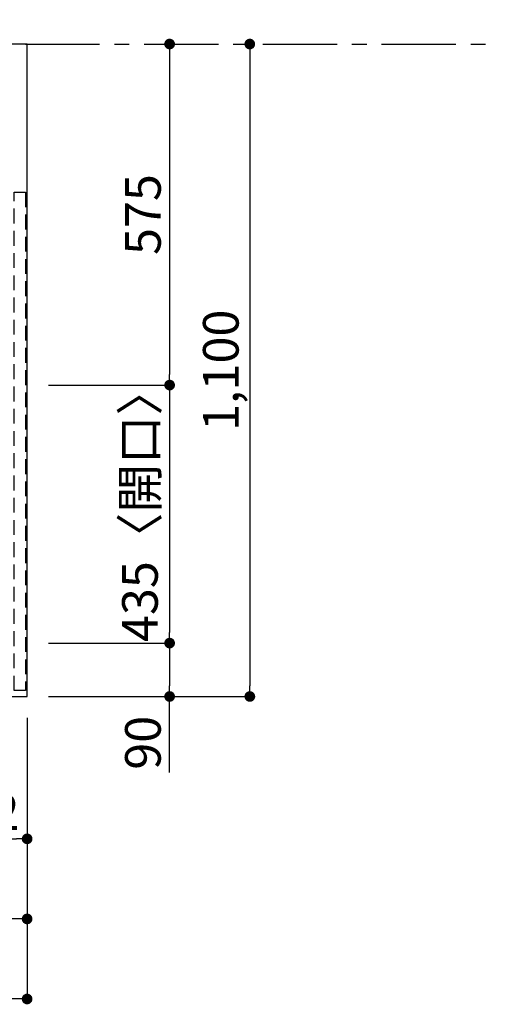
# Model space of a CAD drawing. Extents: x 28111 to 54233, y 210 to 8610.
# Drawn here: x 31674 to 32458, y 5841 to 7501 of the extents above; entities that cross this region are included whole.
import ezdxf

# ---------------------------------------------------------------- set-up
doc = ezdxf.new("R2010")
doc.units = 0
doc.header["$LTSCALE"] = 50
doc.header["$MEASUREMENT"] = 0
doc.linetypes.add('CENTER', pattern=[2, 1.25, -0.25, 0.25, -0.25])
doc.linetypes.add('HIDDEN', pattern=[0.375, 0.25, -0.125])
doc.layers.get('0').update_dxf_attribs({"linetype": 'CONTINUOUS'})
for name, color, linetype in [('111-壁仕上', 3, 'CONTINUOUS'), ('121-キャビネット（中）', 253, 'HIDDEN'), ('126-甲板', 2, 'CONTINUOUS'), ('166-寸法B', 11, 'CONTINUOUS')]:
    doc.layers.add(name, color=color, linetype=linetype)
doc.styles.add('KH001', font='txt')
doc.dimstyles.new('KH1xx030', dxfattribs={"dimscale": 30, "dimtxt": 2, "dimasz": 0.6, "dimexe": 0.3, "dimexo": 1.2, "dimgap": 0.5, "dimtad": 3, "dimdec": 1, "dimdsep": 46, "dimlunit": 6, "dimtxsty": 'KH001', "dimblk": 'DOT', "dimcen": 1, "dimdle": 1, "dimclrd": 256, "dimclre": 256, "dimclrt": 256, "dimadec": 0, "dimazin": 0, "dimtfac": 1, "dimtdec": 1, "dimtix": 1, "dimtmove": 2, "dimatfit": 3, "dimldrblk": 'CLOSEDBLANK', "dimfxl": 1, "dimtolj": 1, "dimtzin": 0, "dimlwd": -1, "dimlwe": -1, "dimarcsym": 0})

# ---------------------------------------------------------------- blocks, each defined once
blk = doc.blocks.new('_Dot')
at = {"color": 0, "linetype": 'ByBlock', "lineweight": -2}
blk.add_line((-0.5, 0), (-1, 0), dxfattribs=at)
at = {"color": 0, "linetype": 'ByBlock', "const_width": 0.5}
blk.add_lwpolyline([(-0.25, 0, 1), (0.25, 0, 1)], format="xyb", close=True, dxfattribs=at)
blk = doc.blocks.new('*D13')
at = {"layer": '166-寸法B', "transparency": 16777216}
for p, q in [((29248.1, 6323.9), (29248.1, 5975.9)), ((31686.1, 6323.9), (31686.1, 5975.9)), ((31668.1, 5984.9), (29266.1, 5984.9))]:
    blk.add_line(p, q, dxfattribs=at)
at = {"layer": '166-寸法B', "transparency": 16777216, "xscale": 18, "yscale": 18, "zscale": 18, "rotation": 180}
blk.add_blockref('_Dot', (29248.1, 5984.9), dxfattribs=at)
at = {"layer": '166-寸法B', "transparency": 16777216, "xscale": 18, "yscale": 18, "zscale": 18}
blk.add_blockref('_Dot', (31686.1, 5984.9), dxfattribs=at)
at = {"layer": '166-寸法B', "transparency": 16777216, "insert": (30467.1, 6035.3), "char_height": 60, "attachment_point": 5, "style": 'KH001'}
blk.add_mtext('\\A1;2,438〈ﾜｰｸﾄｯﾌﾟ寸法〉', dxfattribs=at)
blk = doc.blocks.new('_ClosedBlank')
at = {"color": 0, "linetype": 'ByBlock', "lineweight": -2}
for p, q in [((-1, 0.167), (0, 0)), ((-1, 0.167), (-1, -0.167)), ((0, 0), (-1, -0.167))]:
    blk.add_line(p, q, dxfattribs=at)
blk = doc.blocks.new('*D14')
at = {"layer": '166-寸法B', "transparency": 16777216}
for p, q in [((31918.9, 7459.9), (31917.1, 7459.9)), ((31926.1, 7441.9), (31926.1, 6902.9)), ((31722.1, 6884.9), (31935.1, 6884.9))]:
    blk.add_line(p, q, dxfattribs=at)
at = {"layer": '166-寸法B', "transparency": 16777216, "xscale": 18, "yscale": 18, "zscale": 18}
for p, rotation in [((31926.1, 7459.9), 90), ((31926.1, 6884.9), 270)]:
    blk.add_blockref('_Dot', p, dxfattribs=dict(at, rotation=rotation))
at = {"layer": '166-寸法B', "transparency": 16777216, "insert": (31881.1, 7172.4), "char_height": 60, "attachment_point": 5, "rotation": 90, "style": 'KH001'}
blk.add_mtext('\\A1;575', dxfattribs=at)
blk = doc.blocks.new('*D15')
at = {"layer": '166-寸法B', "transparency": 16777216}
for p, q in [((31722.1, 6884.9), (31935.1, 6884.9)), ((31926.1, 6866.9), (31926.1, 6467.9)), ((31722.1, 6449.9), (31935.1, 6449.9))]:
    blk.add_line(p, q, dxfattribs=at)
at = {"layer": '166-寸法B', "transparency": 16777216, "xscale": 18, "yscale": 18, "zscale": 18}
for p, rotation in [((31926.1, 6884.9), 90), ((31926.1, 6449.9), 270)]:
    blk.add_blockref('_Dot', p, dxfattribs=dict(at, rotation=rotation))
at = {"layer": '166-寸法B', "transparency": 16777216, "insert": (31876.1, 6683.6), "char_height": 60, "attachment_point": 5, "rotation": 90, "style": 'KH001'}
blk.add_mtext('\\A1;435〈開口〉', dxfattribs=at)
blk = doc.blocks.new('*D16')
at = {"layer": '166-寸法B', "transparency": 16777216}
for p, q in [((31722.1, 6449.9), (31935.1, 6449.9)), ((31926.1, 6431.9), (31926.1, 6377.9)), ((31722.1, 6359.9), (31935.1, 6359.9)), ((31926.1, 6231.5), (31926.1, 6359.9))]:
    blk.add_line(p, q, dxfattribs=at)
at = {"layer": '166-寸法B', "transparency": 16777216, "xscale": 18, "yscale": 18, "zscale": 18}
for p, rotation in [((31926.1, 6449.9), 90), ((31926.1, 6359.9), 270)]:
    blk.add_blockref('_Dot', p, dxfattribs=dict(at, rotation=rotation))
at = {"layer": '166-寸法B', "transparency": 16777216, "insert": (31881.1, 6281.9), "char_height": 60, "attachment_point": 5, "rotation": 90, "style": 'KH001'}
blk.add_mtext('\\A1;90', dxfattribs=at)
blk = doc.blocks.new('*D23')
at = {"layer": '166-寸法B', "transparency": 16777216}
for p, q in [((32534, 7564.9), (32534, 8265.3)), ((32555.1, 7459.9), (32531, 7459.9))]:
    blk.add_line(p, q, dxfattribs=at)
blk.add_solid([(32516.5, 7564.9), (32551.5, 7564.9), (32534, 7459.9)], dxfattribs=at)
at = {"layer": '166-寸法B', "transparency": 16777216, "insert": (32471.5, 7910.6), "char_height": 81, "attachment_point": 5, "rotation": 90, "style": 'KH001'}
blk.add_mtext('\\A1;基準位置 Ａ', dxfattribs=at)
blk = doc.blocks.new('_None')
blk = doc.blocks.new('*D24')
at = {"layer": '166-寸法B', "transparency": 16777216}
for p, q in [((31524.1, 6323.9), (31524.1, 6110.9)), ((31686.1, 6323.9), (31686.1, 6110.9)), ((31542.1, 6119.9), (31668.1, 6119.9))]:
    blk.add_line(p, q, dxfattribs=at)
at = {"layer": '166-寸法B', "transparency": 16777216, "xscale": 18, "yscale": 18, "zscale": 18, "rotation": 180}
blk.add_blockref('_Dot', (31524.1, 6119.9), dxfattribs=at)
at = {"layer": '166-寸法B', "transparency": 16777216, "xscale": 18, "yscale": 18, "zscale": 18}
blk.add_blockref('_Dot', (31686.1, 6119.9), dxfattribs=at)
at = {"layer": '166-寸法B', "transparency": 16777216, "insert": (31605.1, 6164.9), "char_height": 60, "attachment_point": 5, "style": 'KH001'}
blk.add_mtext('\\A1;162', dxfattribs=at)
blk = doc.blocks.new('*D25')
at = {"layer": '166-寸法B', "transparency": 16777216}
for p, q in [((32038.3, 7459.9), (32052.1, 7459.9)), ((32061.1, 7441.9), (32061.1, 6377.9)), ((31722.1, 6359.9), (32070.1, 6359.9))]:
    blk.add_line(p, q, dxfattribs=at)
at = {"layer": '166-寸法B', "transparency": 16777216, "xscale": 18, "yscale": 18, "zscale": 18}
for p, rotation in [((32061.1, 7459.9), 90), ((32061.1, 6359.9), 270)]:
    blk.add_blockref('_Dot', p, dxfattribs=dict(at, rotation=rotation))
at = {"layer": '166-寸法B', "transparency": 16777216, "insert": (32012.3, 6909.9), "char_height": 60, "attachment_point": 5, "rotation": 90, "style": 'KH001'}
blk.add_mtext('\\A1;1,100', dxfattribs=at)
blk = doc.blocks.new('*D30')
at = {"layer": '166-寸法B', "transparency": 16777216}
for p, q in [((29245.1, 6323.9), (29245.1, 5840.9)), ((31686.1, 6323.9), (31686.1, 5840.9)), ((31668.1, 5849.9), (29263.1, 5849.9))]:
    blk.add_line(p, q, dxfattribs=at)
at = {"layer": '166-寸法B', "transparency": 16777216, "xscale": 18, "yscale": 18, "zscale": 18, "rotation": 180}
blk.add_blockref('_Dot', (29245.1, 5849.9), dxfattribs=at)
at = {"layer": '166-寸法B', "transparency": 16777216, "xscale": 18, "yscale": 18, "zscale": 18}
blk.add_blockref('_Dot', (31686.1, 5849.9), dxfattribs=at)
at = {"layer": '166-寸法B', "transparency": 16777216, "insert": (30465.6, 5898.7), "char_height": 60, "attachment_point": 5, "style": 'KH001'}
blk.add_mtext('\\A1;2,441', dxfattribs=at)

msp = doc.modelspace()

# ---------------------------------------------------------------- linework, layer by layer
at = {"layer": '111-壁仕上', "color": 253, "linetype": 'CENTER', "ltscale": 2}
msp.add_line((31683.13, 7459.94), (32708.48, 7459.94), dxfattribs=at)
at = {"layer": '121-キャビネット（中）', "ltscale": 2}
msp.add_lwpolyline([(31683.13, 6369.94), (31664.13, 6369.94), (31664.13, 7209.94), (31683.13, 7209.94)], close=True, dxfattribs=at)
at = {"layer": '126-甲板'}
msp.add_lwpolyline([(31686.13, 7459.94), (29248.13, 7459.94), (29248.13, 6359.94), (31686.13, 6359.94)], close=True, dxfattribs=at)

# ---------------------------------------------------------------- dimensions: what is measured, and where the dimension line sits
at = {"layer": '166-寸法B'}
dim = msp.add_linear_dim(base=(32533.98, 8256.28), p1=(32585.11, 7459.94), p2=(32497.5, 8256.28), angle=270, text='基準位置 Ａ', dimstyle='KH1xx030', override={"dimtxt": 2.7, "dimasz": 3.5, "dimexe": 0.1, "dimexo": 1, "dimblk2": 'None', "dimsah": 1, "dimdle": 0.3, "dimse2": 1}, dxfattribs=at)
dim.commit()
dim.dimension.update_dxf_attribs({"geometry": '*D23', "text_midpoint": (32471.49, 7910.61)})
for base, p1, p2, picture, middle in [((31926.13, 6884.94), (31954.92, 7459.94), (31686.13, 6884.94), '*D14', (31881.13, 7172.44)), ((32061.13, 6359.94), (32074.27, 7459.94), (31686.13, 6359.94), '*D25', (32012.32, 6909.94))]:
    dim = msp.add_linear_dim(base=base, p1=p1, p2=p2, angle=90, dimstyle='KH1xx030', dxfattribs=at)
    dim.commit()
    dim.dimension.update_dxf_attribs({"geometry": picture, "text_midpoint": middle})
dim = msp.add_linear_dim(base=(31926.13, 6449.94), p1=(31686.13, 6884.94), p2=(31686.13, 6449.94), angle=90, text='<>〈開口〉', dimstyle='KH1xx030', dxfattribs=at)
dim.commit()
dim.dimension.update_dxf_attribs({"geometry": '*D15', "text_midpoint": (31876.1, 6683.62), "dimtype": 128})
dim = msp.add_linear_dim(base=(31926.13, 6359.94), p1=(31686.13, 6449.94), p2=(31686.13, 6359.94), angle=90, dimstyle='KH1xx030', override={"dimtmove": 1}, dxfattribs=at)
dim.commit()
dim.dimension.update_dxf_attribs({"geometry": '*D16', "text_midpoint": (31941.93, 6281.94), "dimtype": 128})
for base, p1, p2, picture, middle in [((29245.13, 5849.94), (31686.13, 6359.94), (29245.13, 6359.94), '*D30', (30465.63, 5898.75)), ((31686.13, 6119.94), (31524.13, 6359.94), (31686.13, 6359.94), '*D24', (31605.13, 6164.94))]:
    dim = msp.add_linear_dim(base=base, p1=p1, p2=p2, dimstyle='KH1xx030', dxfattribs=at)
    dim.commit()
    dim.dimension.update_dxf_attribs({"geometry": picture, "text_midpoint": middle})
dim = msp.add_linear_dim(base=(29248.13, 5984.94), p1=(31686.13, 6359.94), p2=(29248.13, 6359.94), text='<>〈ﾜｰｸﾄｯﾌﾟ寸法〉', dimstyle='KH1xx030', dxfattribs=at)
dim.commit()
dim.dimension.update_dxf_attribs({"geometry": '*D13', "text_midpoint": (30467.13, 6035.27)})

doc.saveas('drawing.dxf')
